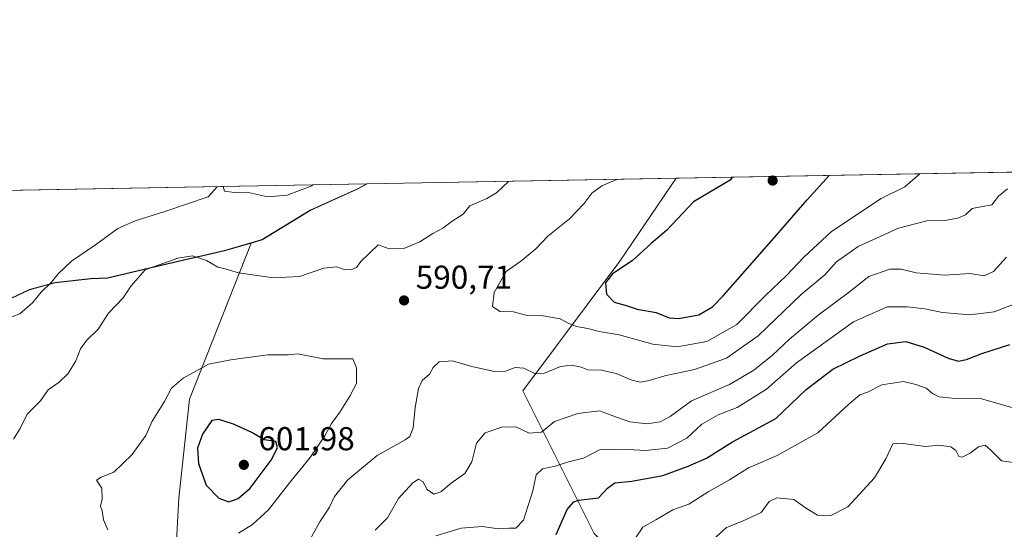
# Model space of a CAD drawing. Units: metres. Extents: x 625127 to 628598, y 4694854 to 4697230.
# Drawn here: x 625715 to 626013, y 4697076 to 4697230 of the extents above; entities that cross this region are included whole.
import ezdxf

# ---------------------------------------------------------------- set-up
doc = ezdxf.new("R2010")
doc.units = ezdxf.units.M
doc.header["$MEASUREMENT"] = 0
for name, color, linetype, lineweight in [('Arbolado forestal CxS', 92, 'Continuous', 0), ('Comarca CxS', 21, 'Continuous', 0), ('Comunidad Autónoma CxS', 142, 'Continuous', 0), ('Cultivos leñosos CxS', 92, 'Continuous', 0), ('Curva de nivel maestra', 30, 'Continuous', 30), ('Curva de nivel normal', 30, 'Continuous', 0), ('Municipio', 91, 'Continuous', 13), ('Municipio CxS', 4, 'Continuous', 0), ('Provincia CxS', 1, 'Continuous', 0), ('Punto de cota en terreno', 7, 'Continuous', 0), ('Rótulo de punto de cota en terreno', 7, 'Continuous', 0)]:
    doc.layers.add(name, color=color, linetype=linetype, lineweight=lineweight)
doc.styles.add('Style-Arial', font='txt')

# ---------------------------------------------------------------- blocks, each defined once
blk = doc.blocks.new('5PATER')
at = {"layer": 'Cultivos leñosos CxS', "linetype": 'Continuous', "lineweight": 0}
h = blk.add_hatch(color=51, dxfattribs=at)
edge = h.paths.add_edge_path()
edge.add_ellipse((0, 0), major_axis=(-0.1095731443231308, -0.1110710700762829), ratio=0.9994222409660322, start_angle=0, end_angle=360)

msp = doc.modelspace()

# ---------------------------------------------------------------- linework, layer by layer
at = {"layer": 'Arbolado forestal CxS', "color": 92, "linetype": 'Continuous', "lineweight": 0, "extrusion": (0.08716487588744222, 0.001583444131304162, 0.996192640565172), "elevation": 62589.81121091118, "flags": 128}
msp.add_lwpolyline([(4685038.289052094, -708366.31780137), (4685038.289052094, -708536.3582499607)], dxfattribs=at)
at = {"layer": 'Arbolado forestal CxS', "color": 92, "linetype": 'Continuous', "lineweight": 0, "extrusion": (-0.122214328590039, -0.002220206845538482, 0.9925012486485089), "elevation": -86332.16341831212, "flags": 128}
msp.add_lwpolyline([(-4685037.989236527, 705774.0367267015), (-4685037.989236527, 705868.1828196654)], dxfattribs=at)
at = {"layer": 'Arbolado forestal CxS', "color": 92, "linetype": 'Continuous', "lineweight": 0, "extrusion": (0.02162322767085367, 0.0003928168887052207, 0.9997661135085478), "elevation": 15962.403112296, "flags": 128}
msp.add_lwpolyline([(4685038.039207342, -710657.3223361623), (4685038.039207342, -710855.0955114064)], dxfattribs=at)
at = {"layer": 'Arbolado forestal CxS', "color": 92, "linetype": 'Continuous', "lineweight": 0}
for points in [[(626030.1605000002, 4697044.805500001, 553.4906000000046), (625975.2474999997, 4697015.3709, 552.0319000000018), (625935.6325000003, 4696997.7105, 551.0335999999952), (625905.1858999999, 4696992.939300001, 553.4226999999955), (625924.2581000002, 4697025.181500001, 554.6946000000025), (625918.3744999999, 4697044.804300001, 560.7081999999937), (625888.9578999998, 4697074.2371, 572.3046000000032), (625867.3859000001, 4697117.406099999, 588.7289000000019), (625896.8031000001, 4697156.6511, 598.7958999999975), (625913.7949999999, 4697181.672, 596.6598999999987), (626608.4475999996, 4697194.291200001, 485.3917999999976)], [(625762.4490999999, 4697068.4209, 597.0089000000007), (625763.3202999998, 4697084.9681, 597.7556000000042), (625766.5226999996, 4697114.858100001, 596.3414000000049), (625785.2033000002, 4697162.085300001, 587.3288999999932), (625788.5513000004, 4697163.065300001, 587.1257000000041), (625803.0713000001, 4697171.9253, 585.7315999999992), (625817.3311000001, 4697178.3555, 585.2915000000066), (625820.3704000004, 4697179.9748, 585.1520000000019), (625913.7949999999, 4697181.672, 596.6598999999987), (625896.8031000001, 4697156.6511, 598.7958999999975), (625867.3859000001, 4697117.406099999, 588.7289000000019), (625888.9578999998, 4697074.2371, 572.3046000000032)], [(625913.7950999998, 4697181.6721, 596.6598999999987), (625896.8031000001, 4697156.6511, 598.7958999999975), (625867.3859000001, 4697117.406099999, 588.7289000000019), (625888.9578999998, 4697074.2371, 572.3046000000032), (625918.3744999999, 4697044.804300001, 560.7081999999937), (625924.2581000002, 4697025.181500001, 554.6946000000025), (625905.1858999999, 4696992.939300001, 553.4226999999955)], [(625820.3706, 4697179.9749, 585.1520000000019), (625817.3311000001, 4697178.3555, 585.2915000000066), (625803.0713000001, 4697171.9253, 585.7315999999992), (625788.5513000004, 4697163.065300001, 587.1257000000041), (625785.2033000002, 4697162.085300001, 587.3288999999932)], [(625820.3706, 4697179.9749, 585.1520000000019), (625817.3311000001, 4697178.3555, 585.2915000000066), (625803.0713000001, 4697171.9253, 585.7315999999992), (625788.5513000004, 4697163.065300001, 587.1257000000041), (625785.2033000002, 4697162.085300001, 587.3288999999932)], [(625600.4587000003, 4697097.061100001, 602.2902999999933), (625605.8519000001, 4697095.033700001, 601.8552999999956), (625718.1316999998, 4697147.9147, 583.9536999999982), (625725.8614999996, 4697150.0647, 584.4756999999954), (625736.6715000002, 4697151.244700001, 585.9376000000047), (625741.7515000004, 4697151.444900001, 586.5976999999984), (625761.8013000004, 4697156.1851, 589.2893999999942), (625777.1513, 4697159.725099999, 588.4416999999958), (625785.2033000002, 4697162.085300001, 587.3288999999932)], [(625600.4587000003, 4697097.061100001, 602.2902999999933), (625605.8519000001, 4697095.033700001, 601.8552999999956), (625718.1316999998, 4697147.9147, 583.9536999999982), (625725.8614999996, 4697150.0647, 584.4756999999954), (625736.6715000002, 4697151.244700001, 585.9376000000047), (625741.7515000004, 4697151.444900001, 586.5976999999984), (625761.8013000004, 4697156.1851, 589.2893999999942), (625777.1513, 4697159.725099999, 588.4416999999958), (625785.2033000002, 4697162.085300001, 587.3288999999932)], [(625605.8519000001, 4697095.033700001, 601.8552999999956), (625718.1316999998, 4697147.9147, 583.9536999999982), (625725.8614999996, 4697150.0647, 584.4756999999954), (625736.6715000002, 4697151.244700001, 585.9376000000047), (625741.7515000004, 4697151.444900001, 586.5976999999984), (625761.8013000004, 4697156.1851, 589.2893999999942), (625777.1513, 4697159.725099999, 588.4416999999958), (625785.2033000002, 4697162.085300001, 587.3288999999932), (625766.5226999996, 4697114.858100001, 596.3414000000049), (625763.3202999998, 4697084.9681, 597.7556000000042), (625762.4490999999, 4697068.4209, 597.0089000000007), (625774.6337000001, 4697051.0031, 589.8386000000028), (625776.3744999999, 4697024.8773, 585.9231), (625763.3192999996, 4697010.072100001, 591.5146999999997), (625731.4732999997, 4696981.947699999, 600.3350000000064), (625710.6447000002, 4696944.292500001, 602.8454999999958)], [(625785.2033000002, 4697162.085300001, 587.3288999999932), (625766.5226999996, 4697114.858100001, 596.3414000000049), (625763.3202999998, 4697084.9681, 597.7556000000042), (625762.4490999999, 4697068.4209, 597.0089000000007), (625774.6337000001, 4697051.0031, 589.8386000000028), (625776.3744999999, 4697024.8773, 585.9231), (625763.3192999996, 4697010.072100001, 591.5146999999997), (625731.4732999997, 4696981.947699999, 600.3350000000064), (625710.6447000002, 4696944.292500001, 602.8454999999958), (625695.4315, 4696909.3925, 603.6677000000054), (625688.0153000001, 4696886.863500001, 603.7118999999948), (625656.4776999997, 4696829.734300001, 599.1494999999995), (625648.2407000001, 4696822.9453, 600.7995999999986), (625646.0617000004, 4696814.225099999, 599.3842000000004), (625662.0380999995, 4696789.520300001, 588.9554999999964), (625643.8816999998, 4696757.549100001, 589.4174999999959), (625624.9993000004, 4696705.232100001, 592.1169999999984), (625622.8207, 4696671.080900001, 591.5053999999947), (625627.9036999998, 4696659.4551, 588.7491000000009)], [(625785.2033000002, 4697162.085300001, 587.3288999999932), (625766.5226999996, 4697114.858100001, 596.3414000000049), (625763.3202999998, 4697084.9681, 597.7556000000042), (625762.4490999999, 4697068.4209, 597.0089000000007), (625774.6337000001, 4697051.0031, 589.8386000000028), (625776.3744999999, 4697024.8773, 585.9231), (625763.3192999996, 4697010.072100001, 591.5146999999997), (625731.4732999997, 4696981.947699999, 600.3350000000064), (625710.6447000002, 4696944.292500001, 602.8454999999958), (625695.4315, 4696909.3925, 603.6677000000054), (625688.0153000001, 4696886.863500001, 603.7118999999948), (625656.4776999997, 4696829.734300001, 599.1494999999995), (625648.2407000001, 4696822.9453, 600.7995999999986), (625646.0617000004, 4696814.225099999, 599.3842000000004), (625662.0380999995, 4696789.520300001, 588.9554999999964), (625643.8816999998, 4696757.549100001, 589.4174999999959), (625624.9993000004, 4696705.232100001, 592.1169999999984), (625622.8207, 4696671.080900001, 591.5053999999947), (625627.9036999998, 4696659.4551, 588.7491000000009)]]:
    msp.add_polyline3d(points, dxfattribs=at)
msp.add_polyline3d([(625785.2033000002, 4697162.085300001, 587.3288999999932), (625777.1513, 4697159.725099999, 588.4416999999958), (625761.8013000004, 4697156.1851, 589.2893999999942), (625741.7515000004, 4697151.444900001, 586.5976999999984), (625736.6715000002, 4697151.244700001, 585.9376000000047), (625725.8614999996, 4697150.0647, 584.4756999999954), (625718.1316999998, 4697147.9147, 583.9536999999982), (625605.8519000001, 4697095.033700001, 601.8552999999956), (625600.4587000003, 4697097.061100001, 602.2902999999933), (625591.3322999999, 4697120.831499999, 601.3209000000061), (625582.6196999997, 4697140.303500001, 601.7848999999987), (625589.1668999996, 4697157.7215, 597.4052999999985), (625622.6760999998, 4697176.383500001, 589.4291999999987), (625820.3704000004, 4697179.9748, 585.1520000000019), (625817.3311000001, 4697178.3555, 585.2915000000066), (625803.0713000001, 4697171.9253, 585.7315999999992), (625788.5513000004, 4697163.065300001, 587.1257000000041)], close=True, dxfattribs=at)
at = {"layer": 'Comarca CxS', "color": 21, "linetype": 'Continuous', "lineweight": 0, "flags": 128}
msp.add_lwpolyline([(628597.9500009601, 4694916.389983043), (625168.4700009349, 4694854.149983042), (625127.0600009359, 4697167.379983019), (625301.6809682129, 4697170.552187014), (625820.1848167797, 4697179.971445223), (628555.4000009611, 4697229.659983018)], close=True, dxfattribs=at)
at = {"layer": 'Comunidad Autónoma CxS', "color": 142, "linetype": 'Continuous', "lineweight": 0, "flags": 128}
msp.add_lwpolyline([(628597.9500009601, 4694916.389983043), (625168.4700009349, 4694854.149983042), (625127.0600009359, 4697167.379983019), (625301.6809682129, 4697170.552187014), (625820.1848167797, 4697179.971445223), (628555.4000009611, 4697229.659983018)], close=True, dxfattribs=at)
at = {"layer": 'Curva de nivel maestra', "color": 30, "linetype": 'Continuous', "lineweight": 30, "flags": 128}
for points, elevation in [([(625930.7835999997, 4697181.980599999), (625930.1200000001, 4697181.140100001), (625919.0700000003, 4697174.5801), (625911.0199999996, 4697165.960100001), (625906.2599999999, 4697161.9301), (625900.54, 4697156.7501), (625894.5199999996, 4697152.7501), (625892.4800000006, 4697150.090100001), (625892.7599999999, 4697146.6601), (625895.0099999999, 4697144.2401), (625898.3399999999, 4697143.3301), (625902.0199999996, 4697142.120100001), (625907.7400000002, 4697141.0601), (625911.6500000004, 4697139.5001), (625914.4699999997, 4697139.280099999), (625920.6799999997, 4697140.420100001), (625924.7800000003, 4697142.8101), (625928.0199999996, 4697146.100099999), (625943.5099999999, 4697163.690099999), (625953.4699999997, 4697175.210100001), (625960.1445000004, 4697182.514000001)], 600), ([(625877.5199999996, 4697073.920100001), (625880.8700000001, 4697081.450099999), (625882.8899999997, 4697083.840100001), (625884.3099999997, 4697084.3301), (625890.2999999998, 4697085.0601), (625893.0499999998, 4697087.970100001), (625895.25, 4697089.600099999), (625900.4199999999, 4697090.110099999), (625909.7800000003, 4697091.7601), (625917.4199999999, 4697094.610099999), (625922.9600000001, 4697097.0701), (625930.8799999999, 4697102.0101), (625943.9199999999, 4697108.9801), (625953.1799999997, 4697117.7501), (625961.2100000001, 4697123.970100001), (625969.5, 4697127.960100001), (625977.7300000006, 4697131.6501), (625983.3099999997, 4697132.270099999), (625988.8399999999, 4697130.600099999), (625996.1500000004, 4697127.2301), (625999.2599999999, 4697126.360099999), (626001.6500000004, 4697126.840100001), (626006.3399999999, 4697128.700099999), (626014.7400000002, 4697131.4101)], 575), ([(625778.4699999997, 4697083.850099999), (625781.3399999999, 4697084.860099999), (625784.9699999997, 4697087.920100001), (625791.2400000002, 4697096.450099999), (625793.1900000004, 4697100.140100001), (625792.6500000004, 4697102.030099999), (625789.1600000003, 4697102.5601), (625785.3899999997, 4697104.780099999), (625779.9100000003, 4697107.3301), (625775.4699999997, 4697108.670100001), (625773.3600000005, 4697108.420100001), (625770.4699999997, 4697104.2501), (625768.9900000002, 4697100.0701), (625769.3099999997, 4697095.370100001), (625771.5599999997, 4697088.880100001), (625775.4600000001, 4697084.9101), (625778.4699999997, 4697083.850099999)], 600)]:
    msp.add_lwpolyline(points, dxfattribs=dict(at, elevation=elevation))
at = {"layer": 'Curva de nivel normal', "color": 30, "linetype": 'Continuous', "lineweight": 0, "flags": 128}
for points, elevation in [([(625895.8552000001, 4697181.346000001), (625891.2999999998, 4697179.4101), (625888.25, 4697177.1501), (625885.8799999999, 4697173.9801), (625881.5300000003, 4697169.370100001), (625875, 4697164.1601), (625871.3499999996, 4697160.360099999), (625866.8399999999, 4697156.5801), (625862.4199999999, 4697153.440099999), (625858.7599999999, 4697147.090100001), (625858.2300000006, 4697142.870100001), (625860.4400000004, 4697141.4301), (625864.5499999998, 4697141.290100001), (625868.7800000003, 4697140.1601), (625873.5700000003, 4697140.050100001), (625878.6799999997, 4697139.200099999), (625881.3499999996, 4697137.710100001), (625883.6699999999, 4697136.8301), (625887.0800000001, 4697136.220100001), (625890.54, 4697135.360099999), (625896.5800000001, 4697134.3201), (625906.75, 4697131.540100001), (625914.1200000001, 4697130.670100001), (625923.1200000001, 4697132.360099999), (625932.1200000001, 4697137.450099999), (625940.8200000003, 4697146.2301), (625947.1699999999, 4697152.3201), (625952.4299999997, 4697157.850099999), (625960.8300000001, 4697165.610099999), (625975.8300000001, 4697175.610099999), (625982.9800000006, 4697179.120100001), (625987.5168000003, 4697183.0112)], 595), ([(625775.0119000003, 4697179.150800001), (625772.2000000002, 4697176.110099999), (625759.0599999997, 4697171.6801), (625750.1399999997, 4697168.770099999), (625744.8600000005, 4697166.5101), (625738.1600000003, 4697161.5801), (625730.9000000004, 4697156.590100001), (625726.8200000003, 4697152.7501), (625724.8200000003, 4697150.2301), (625721.6900000004, 4697147.270099999), (625719.0999999996, 4697143.970100001), (625715.2699999996, 4697140.640100001), (625710.0999999996, 4697138.7601)], 585), ([(625863.1276000004, 4697180.751499999), (625859.4699999997, 4697177.3301), (625856.5, 4697175.530099999), (625851.4000000004, 4697173.350099999), (625849.3899999997, 4697170.870100001), (625846.0199999996, 4697168.6801), (625843.1699999999, 4697166.600099999), (625840.1500000004, 4697165.030099999), (625836.2400000002, 4697162.5101), (625831.4500000002, 4697160.4101), (625827.0099999999, 4697160.370100001), (625823.6100000005, 4697161.550100001), (625818.4500000002, 4697156.520099999), (625817.1299999999, 4697154.6801), (625815.3600000005, 4697154.020099999), (625813.3600000005, 4697154.100099999), (625811.1500000004, 4697154.880100001), (625807.1699999999, 4697154.4901), (625799.8099999997, 4697151.940099999), (625792.0300000003, 4697151.5801), (625781.3700000001, 4697153.0801), (625777.4000000004, 4697154.2501), (625775.1299999999, 4697154.8201), (625771.7400000002, 4697156.8301), (625767.4600000001, 4697158.220100001), (625763.0300000003, 4697157.520099999), (625753.1699999999, 4697154.0001), (625748.9299999997, 4697149.120100001), (625746.5, 4697145.530099999), (625742.0300000003, 4697140.860099999), (625738.9500000002, 4697136.0001), (625735.4199999999, 4697132.630100001), (625733.5999999996, 4697130.090100001), (625732.2100000001, 4697126.420100001), (625729.8499999996, 4697122.670100001), (625727.1100000005, 4697120.0101), (625723.8300000001, 4697117.710100001), (625721.4699999997, 4697114.350099999), (625717.5, 4697110.300100001), (625715.29, 4697105.9801), (625713.3399999999, 4697102.7501)], 590), ([(625803.8057000004, 4697179.673900001), (625803.5499999998, 4697179.390100001), (625796.1200000001, 4697176.600099999), (625790.2800000003, 4697176.0701), (625783.9400000004, 4697177.520099999), (625780.0700000003, 4697177.360099999), (625777.2000000002, 4697177.8301), (625776.8015999999, 4697179.183300001)], 585), ([(625802.5099999999, 4697071.4301), (625806.0099999999, 4697077.7601), (625808.9500000002, 4697082.200099999), (625810.4600000001, 4697085.4101), (625814.4699999997, 4697090.4801), (625823.3600000005, 4697097.8101), (625831.8600000005, 4697102.520099999), (625833.25, 4697103.620100001), (625834.2699999996, 4697106.170100001), (625834.8600000005, 4697112.360099999), (625835.8300000001, 4697118.130100001), (625836.9800000006, 4697120.520099999), (625839.2300000006, 4697122.420100001), (625840.3200000003, 4697124.420100001), (625842.1500000004, 4697126.170100001), (625846.1100000005, 4697126.450099999), (625851.9800000006, 4697124.720100001), (625858.8700000001, 4697123.270099999), (625862.1799999997, 4697123.290100001), (625865.1200000001, 4697124.4001), (625867.6799999997, 4697124.2401), (625871.0199999996, 4697122.630100001), (625874.0199999996, 4697122.7601), (625878.8399999999, 4697124.7601), (625882.29, 4697125.1801), (625885.0300000003, 4697124.5001), (625887.1200000001, 4697123.7601), (625891.2100000001, 4697123.600099999), (625895.6399999997, 4697122.6501), (625900.4299999997, 4697120.600099999), (625902.9800000006, 4697120.020099999), (625905.5999999996, 4697120.4801), (625910.3499999996, 4697121.9001), (625919.3499999996, 4697123.8201), (625929.0099999999, 4697127.280099999), (625938.6699999999, 4697134.0601), (625951.6699999999, 4697146.5001), (625958.7599999999, 4697152.450099999), (625962.3499999996, 4697156.460100001), (625968.9199999999, 4697161.0601), (625981.0999999996, 4697166.550100001), (625989.6399999997, 4697168.770099999), (625995.1200000001, 4697168.960100001), (625999.0099999999, 4697169.630100001), (626001.3399999999, 4697170.640100001), (626003.3399999999, 4697172.5001), (626006.0099999999, 4697173.0701), (626009.3600000005, 4697173.640100001), (626011.3399999999, 4697176.2601), (626014.0899999999, 4697178.470100001)], 590), ([(625822.79, 4697075.2601), (625826.4500000002, 4697078.9801), (625829.8099999997, 4697084.780099999), (625834.1399999997, 4697089.5801), (625835.8799999999, 4697090.690099999), (625837.1799999997, 4697089.920100001), (625838.4699999997, 4697087.540100001), (625840.54, 4697086.090100001), (625842.6399999997, 4697086.800100001), (625845.7100000001, 4697089.4101), (625849.8300000001, 4697092.370100001), (625851.9800000006, 4697095.890100001), (625853.4199999999, 4697101.600099999), (625856, 4697104.690099999), (625861.0199999996, 4697106.370100001), (625865.3499999996, 4697106.460100001), (625869.29, 4697104.5601), (625873.0999999996, 4697104.870100001), (625877, 4697108.120100001), (625884.0099999999, 4697110.540100001), (625890.5999999996, 4697111.360099999), (625895.7300000006, 4697109.4101), (625899.79, 4697108.0601), (625905.0199999996, 4697107.380100001), (625909.0199999996, 4697107.9901), (625911.9600000001, 4697109.670100001), (625918.4500000002, 4697114.340100001), (625929.9500000002, 4697119.3201), (625937.3399999999, 4697123.620100001), (625942.9900000002, 4697128.130100001), (625948.1399999997, 4697133.050100001), (625956.8200000003, 4697140.3101), (625966.2199999997, 4697147.3301), (625972.0599999997, 4697152.0001), (625978.4500000002, 4697154.1501), (625981.8600000005, 4697154.200099999), (625986.3799999999, 4697153.040100001), (625995.0099999999, 4697152.3301), (626002.6699999999, 4697152.9001), (626007.0099999999, 4697152.220100001), (626009.7800000003, 4697153.450099999), (626013.79, 4697157.800100001)], 585), ([(625841.0499999998, 4697073.5601), (625848.7800000003, 4697075.870100001), (625855.1699999999, 4697076.3101), (625859.9699999997, 4697075.670100001), (625863.1699999999, 4697075.870100001), (625865.3499999996, 4697075.870100001), (625867.6399999997, 4697078.300100001), (625870.4900000002, 4697087.090100001), (625871.4600000001, 4697092.0101), (625873.3399999999, 4697093.7501), (625877.2199999997, 4697094.5601), (625881.2100000001, 4697095.890100001), (625885.7999999998, 4697097.0601), (625890.8499999996, 4697099.640100001), (625894.5099999999, 4697099.5101), (625899.2800000003, 4697099.630100001), (625904.5599999997, 4697099.380100001), (625911.1500000004, 4697100.030099999), (625917.0199999996, 4697103.040100001), (625921.5599999997, 4697107.280099999), (625926.5199999996, 4697110.140100001), (625932.2199999997, 4697112.3101), (625941.1399999997, 4697117.9101), (625950.2100000001, 4697125.850099999), (625967.4699999997, 4697138.280099999), (625977.6100000005, 4697142.800100001), (625983.6799999997, 4697142.7601), (625989.0800000001, 4697142.2401), (625994.3499999996, 4697141.0801), (626002.6699999999, 4697140.370100001), (626010.0099999999, 4697141.270099999), (626018.6699999999, 4697144.620100001)], 580), ([(625799.2999999998, 4697128.610099999), (625796.54, 4697128.3201), (625790.2699999996, 4697128.300100001), (625779.0999999996, 4697126.7501), (625772.3600000005, 4697125.5001), (625764.6200000001, 4697121.2601), (625761.1299999999, 4697118.1801), (625759.0199999996, 4697114.1501), (625755.25, 4697108.190099999), (625753.3499999996, 4697103.850099999), (625749.1399999997, 4697098.0101), (625743.6900000004, 4697092.800100001), (625739.8399999999, 4697091.2401), (625738.4500000002, 4697090.4101), (625740.0199999996, 4697087.9301), (625740.1799999997, 4697084.7401), (625739.6100000005, 4697082.5101), (625740.1600000003, 4697081.0601), (625740.5300000003, 4697078.4001), (625741.8499999996, 4697075.3101)], 595), ([(625781.4000000004, 4697074.380100001), (625785.6399999997, 4697076.950099999), (625790.4400000004, 4697081.380100001), (625796.79, 4697089.540100001), (625803.0599999997, 4697097.220100001), (625807.5099999999, 4697103.7401), (625809.5800000001, 4697107.460100001), (625812.0800000001, 4697110.9301), (625815.0800000001, 4697115.7501), (625817.0899999999, 4697119.590100001), (625817.0999999996, 4697124.350099999), (625815.9699999997, 4697127.030099999), (625807, 4697127.090100001), (625799.2999999998, 4697128.610099999)], 595), ([(626017.2400000002, 4697111.8101), (626012.8700000001, 4697113.0701), (626005.8899999997, 4697115.020099999), (625997.2999999998, 4697115.220100001), (625993.4299999997, 4697115.540100001), (625991.3700000001, 4697116.540100001), (625989.4800000006, 4697118.210100001), (625986.3200000003, 4697119.3201), (625982.5800000001, 4697120.1801), (625976.0300000003, 4697119.220100001), (625971.6699999999, 4697116.940099999), (625969.3399999999, 4697116.170100001), (625966.0099999999, 4697113.360099999), (625956.6699999999, 4697104.6601), (625944.3200000003, 4697097.790100001), (625935.7400000002, 4697094.110099999), (625929.9699999997, 4697090.5001), (625923.5099999999, 4697086.8201), (625917.6299999999, 4697083.100099999), (625912.79, 4697081.440099999), (625907.6299999999, 4697078.390100001), (625903.7199999997, 4697076.190099999), (625901.3899999997, 4697072.700099999)], 570), ([(625924.0199999996, 4697071.520099999), (625929.0899999999, 4697076.050100001), (625933.8499999996, 4697077.950099999), (625939.4800000006, 4697080.620100001), (625941.9400000004, 4697083.880100001), (625944.2199999997, 4697085.040100001), (625949.4299999997, 4697084.4801), (625953.29, 4697081.7601), (625956.54, 4697079.8101), (625960.4100000003, 4697079.590100001), (625965.7699999996, 4697082.2601), (625973.7699999996, 4697091.090100001), (625977.2699999996, 4697096.780099999), (625979.3300000001, 4697101.370100001), (625981.79, 4697101.520099999), (625989.29, 4697100.5001), (625993.3099999997, 4697100.9101), (625996.9199999999, 4697100.460100001), (625998.4299999997, 4697099.290100001), (625999.2999999998, 4697097.5101), (626000.3399999999, 4697097.300100001), (626002.7199999997, 4697098.5801), (626005.2400000002, 4697100.440099999), (626007.2599999999, 4697100.9301), (626009.0099999999, 4697099.4001), (626012.2599999999, 4697096.220100001), (626018.5, 4697095.2601)], 565)]:
    msp.add_lwpolyline(points, dxfattribs=dict(at, elevation=elevation))
at = {"layer": 'Municipio', "color": 91, "linetype": 'Continuous', "lineweight": 13, "flags": 128}
msp.add_lwpolyline([(625301.6809682135, 4697170.552187015), (625305.733000002, 4697168.661), (625398.8080000009, 4697132.080999999), (625481.0230000014, 4697141.311000001), (625485.3600000015, 4697140.613000001), (625605.8760000007, 4697095.135000002), (625718.1570000014, 4697148.019000002), (625725.8900000015, 4697150.167000001), (625736.6920000018, 4697151.345000002), (625741.7800000014, 4697151.548000001), (625761.8219999997, 4697156.294000002), (625777.1720000008, 4697159.825999998), (625788.5790000006, 4697163.173000001), (625803.0920000023, 4697172.03), (625817.3520000004, 4697178.462), (625820.1848167803, 4697179.971445224)], dxfattribs=at)
msp.add_lwpolyline([(625301.6809682135, 4697170.552187015), (625305.733000002, 4697168.661), (625398.8080000009, 4697132.080999999), (625481.0230000014, 4697141.311000001), (625485.3600000015, 4697140.613000001), (625605.8760000007, 4697095.135000002), (625718.1570000014, 4697148.019000002), (625725.8900000015, 4697150.167000001), (625736.6920000018, 4697151.345000002), (625741.7800000014, 4697151.548000001), (625761.8219999997, 4697156.294000002), (625777.1720000008, 4697159.825999998), (625788.5790000006, 4697163.173000001), (625803.0920000023, 4697172.03), (625817.3520000004, 4697178.462), (625820.1848167803, 4697179.971445224)], dxfattribs=at)
at = {"layer": 'Municipio CxS', "color": 4, "linetype": 'Continuous', "lineweight": 0, "flags": 128}
for points in [[(625301.6809682129, 4697170.552187014), (625305.7329999991, 4697168.660999999), (625398.8080000004, 4697132.081), (625481.023000001, 4697141.311000001), (625485.3600000008, 4697140.613), (625605.876, 4697095.135000001), (625718.1569999986, 4697148.019), (625725.8899999987, 4697150.167), (625736.6919999989, 4697151.345000001), (625741.7800000008, 4697151.548000001), (625761.821999999, 4697156.294000001), (625777.1720000004, 4697159.825999999), (625788.579, 4697163.172999999), (625803.0919999994, 4697172.029999999), (625817.3519999998, 4697178.461999999), (625820.1848167797, 4697179.971445223), (628555.4000009611, 4697229.659983018), (628597.9500009601, 4694916.389983043), (625168.4700009349, 4694854.149983042), (625127.0600009359, 4697167.379983019)], [(625301.6809682129, 4697170.552187014), (625820.1848167797, 4697179.971445223), (625817.3519999998, 4697178.461999999), (625803.0919999994, 4697172.029999999), (625788.579, 4697163.172999999), (625777.1720000004, 4697159.825999999), (625761.821999999, 4697156.294000001), (625741.7800000008, 4697151.548000001), (625736.6919999989, 4697151.345000001), (625725.8899999987, 4697150.167), (625718.1569999986, 4697148.019), (625605.876, 4697095.135000001), (625485.3600000008, 4697140.613), (625481.023000001, 4697141.311000001), (625398.8080000004, 4697132.081), (625305.7329999991, 4697168.660999999)]]:
    msp.add_lwpolyline(points, close=True, dxfattribs=at)
at = {"layer": 'Provincia CxS', "color": 1, "linetype": 'Continuous', "lineweight": 0, "flags": 128}
msp.add_lwpolyline([(628597.9500009601, 4694916.389983043), (625168.4700009349, 4694854.149983042), (625127.0600009359, 4697167.379983019), (625301.6809682129, 4697170.552187014), (625820.1848167797, 4697179.971445223), (628555.4000009611, 4697229.659983018)], close=True, dxfattribs=at)

# ---------------------------------------------------------------- block references
at = {"layer": 'Punto de cota en terreno', "color": 7, "linetype": 'Continuous', "lineweight": 0, "xscale": 10, "yscale": 10, "zscale": 10}
for p in [(625943, 4697181, 602.25), (625831.4800000006, 4697144.74, 590.7100000000064), (625783, 4697095, 601.9799999999959)]:
    msp.add_blockref('5PATER', p, dxfattribs=at)

# ---------------------------------------------------------------- texts
at = {"layer": 'Rótulo de punto de cota en terreno', "color": 7, "linetype": 'Continuous', "lineweight": 0, "style": 'Style-Arial'}
for s, p in [('590,71', (625835.0077999998, 4697148.2678)), ('601,98', (625787.4096999997, 4697099.409700001))]:
    msp.add_text(s, height=7.000000000000002, dxfattribs=at).set_placement(p)

doc.saveas('drawing.dxf')
